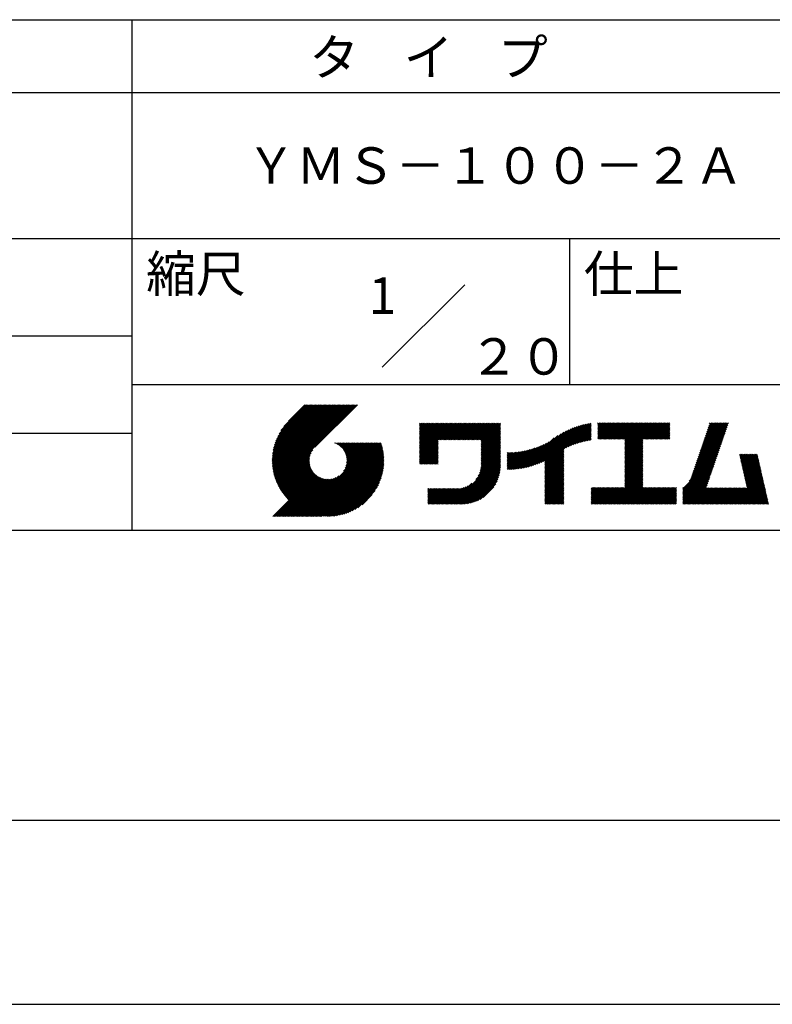
# Model space of a CAD drawing. Extents: x 0 to 4200, y 0 to 5940.
# Drawn here: x 2044 to 3075, y 0 to 1350 of the extents above; entities that cross this region are included whole.
import ezdxf
from ezdxf.enums import TextEntityAlignment as Align

# ---------------------------------------------------------------- set-up
doc = ezdxf.new("R2010")
doc.units = 0
doc.header["$LTSCALE"] = 0.3
doc.layers.get('DEFPOINTS').update_dxf_attribs({"color": 4, "linetype": 'CONTINUOUS'})
doc.layers.add('TITLE', color=7, linetype='CONTINUOUS')
doc.styles.get("Standard").update_dxf_attribs({"font": 'romans.shx', "bigfont": 'bigfont.shx'})

msp = doc.modelspace()

# ---------------------------------------------------------------- linework, layer by layer
at = {"layer": 'DEFPOINTS'}
msp.add_line((0, 0), (4200, 0), dxfattribs=at)
at = {"layer": 'TITLE'}
for p, q in [((400, 1350), (3995, 1350)), ((2197.5, 1350), (2197.5, 650)), ((400, 1250), (3995, 1250)), ((400, 1050), (3995, 1050)), ((2797.5, 1050), (2797.5, 850)), ((2540.9, 873.4), (2654.1, 986.6)), ((1297.5, 916.7), (2197.5, 916.7)), ((2197.5, 850), (3995, 850)), ((2390, 746.7), (2465.4, 822.1)), ((2390, 745), (2467.1, 822.1)), ((2390, 743.3), (2468.9, 822.1)), ((2390.1, 748.5), (2463.6, 822.1)), ((2390.1, 741.6), (2470.6, 822.1)), ((2390.2, 750.4), (2461.9, 822.1)), ((2390.2, 739.9), (2472.4, 822.1)), ((2390.3, 752.2), (2460.1, 822.1)), ((2390.4, 738.3), (2474.1, 822.1)), ((2390.5, 754.2), (2458.4, 822.1)), ((2390.5, 736.7), (2475.9, 822.1)), ((2390.7, 735.2), (2477.6, 822.1)), ((2390.8, 756.2), (2456.7, 822.1)), ((2390.9, 733.7), (2479.3, 822.1)), ((2391.1, 758.2), (2454.9, 822.1)), ((2391.2, 732.2), (2481.1, 822.1)), ((2391.5, 760.4), (2453.2, 822.1)), ((2391.5, 730.7), (2482.8, 822.1)), ((2391.8, 729.3), (2484.6, 822.1)), ((2391.9, 762.6), (2451.4, 822.1)), ((2392.1, 727.8), (2486.3, 822.1)), ((2392.4, 726.4), (2488.1, 822.1)), ((2392.5, 764.9), (2449.7, 822.1)), ((2392.8, 725.1), (2489.8, 822.1)), ((2393.2, 767.3), (2447.9, 822.1)), ((2393.2, 723.7), (2491.6, 822.1)), ((2393.6, 722.4), (2493.3, 822.1)), ((2394, 769.9), (2446.2, 822.1)), ((2394, 721.1), (2495.1, 822.1)), ((2394.5, 719.8), (2496.8, 822.1)), ((2395, 772.6), (2444.4, 822.1)), ((2395, 718.5), (2498.5, 822.1)), ((2395.4, 717.2), (2500.3, 822.1)), ((2395.9, 716), (2502, 822.1)), ((2396.1, 775.5), (2442.7, 822.1)), ((2396.5, 714.8), (2503.8, 822.1)), ((2397, 713.6), (2505.5, 822.1)), ((2397.6, 778.7), (2440.9, 822.1)), ((2399.4, 782.3), (2439.2, 822.1)), ((2401.9, 786.6), (2437.4, 822.1)), ((2406, 792.4), (2435.7, 822.1)), ((2434.8, 822.1), (2412.4, 799.7)), ((2506.8, 822.1), (2448.4, 763.7)), ((2591.9, 789.1), (2599.7, 796.9)), ((2591.9, 790.8), (2598, 796.9)), ((2591.9, 785.6), (2603.2, 796.9)), ((2591.9, 787.3), (2601.4, 796.9)), ((2591.9, 783.8), (2604.9, 796.9)), ((2591.9, 782.1), (2606.7, 796.9)), ((2591.9, 771.6), (2617.2, 796.9)), ((2591.9, 773.4), (2615.4, 796.9)), ((2591.9, 775.1), (2613.7, 796.9)), ((2591.9, 776.8), (2611.9, 796.9)), ((2591.9, 778.6), (2610.2, 796.9)), ((2591.9, 780.3), (2608.4, 796.9)), ((2591.9, 794.3), (2594.5, 796.9)), ((2591.9, 796), (2592.7, 796.9)), ((2591.9, 792.6), (2596.2, 796.9)), ((2591.9, 762.9), (2625.9, 796.9)), ((2591.9, 764.6), (2624.1, 796.9)), ((2591.9, 766.4), (2622.4, 796.9)), ((2591.9, 768.1), (2620.6, 796.9)), ((2591.9, 769.9), (2618.9, 796.9)), ((2591.9, 748.9), (2639.9, 796.9)), ((2591.9, 750.7), (2638.1, 796.9)), ((2591.9, 752.4), (2636.4, 796.9)), ((2591.9, 754.1), (2634.6, 796.9)), ((2591.9, 755.9), (2632.9, 796.9)), ((2591.9, 757.6), (2631.1, 796.9)), ((2591.9, 759.4), (2629.4, 796.9)), ((2591.9, 761.1), (2627.6, 796.9)), ((2618.5, 773.8), (2641.6, 796.9)), ((2620.2, 773.8), (2643.3, 796.9)), ((2622, 773.8), (2645.1, 796.9)), ((2623.7, 773.8), (2646.8, 796.9)), ((2625.5, 773.8), (2648.6, 796.9)), ((2627.2, 773.8), (2650.3, 796.9)), ((2629, 773.8), (2652.1, 796.9)), ((2630.7, 773.8), (2653.8, 796.9)), ((2632.5, 773.8), (2655.6, 796.9)), ((2634.2, 773.8), (2657.3, 796.9)), ((2635.9, 773.8), (2659.1, 796.9)), ((2637.7, 773.8), (2660.8, 796.9)), ((2639.4, 773.8), (2662.5, 796.9)), ((2641.2, 773.8), (2664.3, 796.9)), ((2642.9, 773.8), (2666, 796.9)), ((2644.7, 773.8), (2667.8, 796.9)), ((2646.4, 773.8), (2669.5, 796.9)), ((2648.2, 773.8), (2671.3, 796.9)), ((2649.9, 773.8), (2673, 796.9)), ((2651.7, 773.8), (2674.8, 796.9)), ((2653.4, 773.8), (2676.5, 796.9)), ((2655.1, 773.8), (2678.3, 796.9)), ((2656.9, 773.8), (2680, 796.9)), ((2658.6, 773.8), (2681.7, 796.9)), ((2660.4, 773.8), (2683.5, 796.9)), ((2662.1, 773.8), (2685.2, 796.9)), ((2663.9, 773.8), (2687, 796.9)), ((2665.6, 773.8), (2688.7, 796.9)), ((2667.4, 773.8), (2690.5, 796.9)), ((2669.1, 773.8), (2692.2, 796.9)), ((2670.9, 773.8), (2694, 796.9)), ((2672.6, 773.8), (2695.7, 796.9)), ((2674.4, 773.8), (2697.5, 796.9)), ((2676.1, 773.8), (2699.2, 796.9)), ((2676.5, 772.4), (2701, 796.9)), ((2676.5, 770.7), (2702.7, 796.9)), ((2792.5, 762.8), (2826.5, 796.8)), ((2836.3, 783.8), (2849.5, 797.1)), ((2836.3, 785.6), (2847.8, 797.1)), ((2836.3, 787.3), (2846, 797.1)), ((2836.3, 789.1), (2844.3, 797.1)), ((2836.3, 782.1), (2851.3, 797.1)), ((2836.3, 775.1), (2858.3, 797.1)), ((2836.3, 776.9), (2856.5, 797.1)), ((2836.3, 778.6), (2854.8, 797.1)), ((2836.3, 780.3), (2853, 797.1)), ((2836.3, 794.3), (2839.1, 797.1)), ((2836.3, 796.1), (2837.3, 797.1)), ((2836.3, 790.8), (2842.6, 797.1)), ((2836.3, 792.6), (2840.8, 797.1)), ((2837.8, 774.9), (2860, 797.1)), ((2839.5, 774.9), (2861.8, 797.1)), ((2841.3, 774.9), (2863.5, 797.1)), ((2843, 774.9), (2865.2, 797.1)), ((2844.8, 774.9), (2867, 797.1)), ((2846.5, 774.9), (2868.7, 797.1)), ((2848.2, 774.9), (2870.5, 797.1)), ((2850, 774.9), (2872.2, 797.1)), ((2851.7, 774.9), (2874, 797.1)), ((2853.5, 774.9), (2875.7, 797.1)), ((2855.2, 774.9), (2877.5, 797.1)), ((2857, 774.9), (2879.2, 797.1)), ((2858.7, 774.9), (2881, 797.1)), ((2860.5, 774.9), (2882.7, 797.1)), ((2862.2, 774.9), (2884.5, 797.1)), ((2864, 774.9), (2886.2, 797.1)), ((2865.7, 774.9), (2887.9, 797.1)), ((2867.4, 774.9), (2889.7, 797.1)), ((2869.2, 774.9), (2891.4, 797.1)), ((2870.9, 774.9), (2893.2, 797.1)), ((2872.7, 774.9), (2894.9, 797.1)), ((2873.2, 771.9), (2898.4, 797.1)), ((2873.2, 773.7), (2896.7, 797.1)), ((2873.2, 751), (2919.4, 797.1)), ((2873.2, 752.7), (2917.6, 797.1)), ((2873.2, 770.2), (2900.2, 797.1)), ((2873.2, 754.5), (2915.9, 797.1)), ((2873.2, 756.2), (2914.1, 797.1)), ((2873.2, 758), (2912.4, 797.1)), ((2873.2, 759.7), (2910.6, 797.1)), ((2873.2, 761.5), (2908.9, 797.1)), ((2873.2, 763.2), (2907.1, 797.1)), ((2873.2, 764.9), (2905.4, 797.1)), ((2873.2, 766.7), (2903.7, 797.1)), ((2873.2, 768.4), (2901.9, 797.1)), ((2898.9, 774.9), (2921.1, 797.1)), ((2900.6, 774.9), (2922.9, 797.1)), ((2902.4, 774.9), (2924.6, 797.1)), ((2904.1, 774.9), (2926.3, 797.1)), ((2905.9, 774.9), (2928.1, 797.1)), ((2907.6, 774.9), (2929.8, 797.1)), ((2909.3, 774.9), (2931.6, 797.1)), ((2911.1, 774.9), (2933.3, 797.1)), ((2912.8, 774.9), (2935.1, 797.1)), ((2976.6, 758.3), (3015.3, 797.1)), ((2977.5, 760.9), (3013.6, 797.1)), ((2978.4, 763.6), (3011.9, 797.1)), ((2979.3, 766.3), (3010.1, 797.1)), ((2980.2, 768.9), (3008.4, 797.1)), ((2981.1, 771.6), (3006.6, 797.1)), ((2982.1, 774.3), (3004.9, 797.1)), ((2983, 776.9), (3003.2, 797.1)), ((2983.9, 779.6), (3001.4, 797.1)), ((2984.8, 782.2), (2999.7, 797.1)), ((2985.7, 784.9), (2997.9, 797.1)), ((2986.6, 787.6), (2996.2, 797.1)), ((2987.6, 790.2), (2994.4, 797.1)), ((2988.5, 792.9), (2992.7, 797.1)), ((2989.4, 795.6), (2990.9, 797.1)), ((1297.5, 783.3), (2197.5, 783.3)), ((2676.5, 768.9), (2702.8, 795.2)), ((2676.5, 767.2), (2702.8, 793.5)), ((2676.5, 765.4), (2702.8, 791.7)), ((2676.5, 763.7), (2702.8, 790)), ((2676.5, 761.9), (2702.8, 788.3)), ((2676.5, 760.2), (2702.8, 786.5)), ((2676.5, 758.5), (2702.8, 784.8)), ((2676.5, 756.7), (2702.8, 783)), ((2742.5, 737.2), (2789.8, 784.5)), ((2744.9, 737.9), (2793.3, 786.3)), ((2747.4, 738.6), (2796.6, 787.8)), ((2750, 739.5), (2799.6, 789.1)), ((2752.7, 740.4), (2802.5, 790.3)), ((2755.5, 741.5), (2805.3, 791.3)), ((2758.5, 742.7), (2808, 792.2)), ((2761.6, 744.1), (2810.5, 793)), ((2763.6, 735.6), (2824.4, 796.4)), ((2763.6, 737.3), (2822.3, 796)), ((2763.6, 739.1), (2820, 795.5)), ((2763.6, 740.8), (2817.8, 795)), ((2763.6, 742.6), (2815.4, 794.4)), ((2763.6, 744.3), (2813, 793.8)), ((2795.8, 764.3), (2827.2, 795.7)), ((2798.9, 765.7), (2827.2, 794)), ((2801.9, 766.9), (2827.2, 792.2)), ((2804.7, 768), (2827.2, 790.5)), ((2807.4, 768.9), (2827.2, 788.7)), ((2809.9, 769.7), (2827.2, 787)), ((2812.4, 770.5), (2827.2, 785.2)), ((2814.9, 771.2), (2827.2, 783.5)), ((2914.6, 774.9), (2935.1, 795.4)), ((2916.3, 774.9), (2935.1, 793.6)), ((2918.1, 774.9), (2935.1, 791.9)), ((2919.8, 774.9), (2935.1, 790.1)), ((2921.6, 774.9), (2935.1, 788.4)), ((2923.3, 774.9), (2935.1, 786.7)), ((2925.1, 774.9), (2935.1, 784.9)), ((2926.8, 774.9), (2935.1, 783.2)), ((2972, 745), (3010.7, 783.7)), ((2972.9, 747.6), (3011.7, 786.4)), ((2973.8, 750.3), (3012.6, 789.1)), ((2974.7, 753), (3013.5, 791.7)), ((2975.6, 755.6), (3014.4, 794.4)), ((2427.5, 669), (2528.3, 769.7)), ((2429.3, 669), (2530, 769.7)), ((2431, 669), (2531.7, 769.7)), ((2432.8, 669), (2533.5, 769.7)), ((2434.5, 669), (2535.2, 769.7)), ((2436.3, 669), (2537, 769.7)), ((2438, 669), (2538.7, 769.7)), ((2475.7, 769.5), (2475.9, 769.7)), ((2476.9, 769), (2477.6, 769.7)), ((2478.1, 768.5), (2479.4, 769.7)), ((2479.2, 767.9), (2481.1, 769.7)), ((2480.3, 767.2), (2482.9, 769.7)), ((2481.4, 766.5), (2484.6, 769.7)), ((2482.4, 765.8), (2486.4, 769.7)), ((2483.3, 765), (2488.1, 769.7)), ((2484.2, 764.1), (2489.9, 769.7)), ((2485.1, 763.3), (2491.6, 769.7)), ((2486, 762.4), (2493.3, 769.7)), ((2486.7, 761.4), (2495.1, 769.7)), ((2487.5, 730.8), (2526.5, 769.7)), ((2487.5, 760.4), (2496.8, 769.7)), ((2488.2, 759.4), (2498.6, 769.7)), ((2488.8, 758.3), (2500.3, 769.7)), ((2489.5, 757.1), (2502.1, 769.7)), ((2489.9, 734.9), (2524.8, 769.7)), ((2490, 755.9), (2503.8, 769.7)), ((2490.5, 754.7), (2505.6, 769.7)), ((2491, 737.7), (2523, 769.7)), ((2491, 753.4), (2507.3, 769.7)), ((2491.4, 752.1), (2509.1, 769.7)), ((2491.6, 740.1), (2521.3, 769.7)), ((2491.7, 750.6), (2510.8, 769.7)), ((2492, 742.2), (2519.5, 769.7)), ((2492, 749.2), (2512.5, 769.7)), ((2492.1, 747.6), (2514.3, 769.7)), ((2492.2, 744.1), (2517.8, 769.7)), ((2492.2, 745.9), (2516, 769.7)), ((2591.9, 747.2), (2617.5, 772.8)), ((2591.9, 745.4), (2617.5, 771)), ((2676.5, 755), (2702.8, 781.3)), ((2676.5, 753.2), (2702.8, 779.5)), ((2676.5, 751.5), (2702.8, 777.8)), ((2676.5, 749.7), (2702.8, 776)), ((2676.5, 748), (2702.8, 774.3)), ((2676.5, 746.2), (2702.8, 772.5)), ((2676.5, 744.5), (2702.8, 770.8)), ((2733.5, 735.2), (2769.7, 771.4)), ((2735.7, 735.6), (2776.6, 776.5)), ((2737.9, 736.1), (2781.7, 779.9)), ((2740.2, 736.6), (2786, 782.4)), ((2817.2, 771.8), (2827.2, 781.8)), ((2819.5, 772.3), (2827.2, 780)), ((2821.7, 772.8), (2827.2, 778.3)), ((2823.9, 773.2), (2827.2, 776.5)), ((2826, 773.6), (2827.2, 774.8)), ((2873.2, 749.2), (2898.1, 774.1)), ((2873.2, 747.5), (2898.1, 772.4)), ((2873.2, 745.7), (2898.1, 770.6)), ((2928.5, 774.9), (2935.1, 781.4)), ((2930.3, 774.9), (2935.1, 779.7)), ((2932, 774.9), (2935.1, 777.9)), ((2933.8, 774.9), (2935.1, 776.2)), ((2967.4, 731.6), (3006.1, 770.4)), ((2968.3, 734.3), (3007.1, 773.1)), ((2969.2, 737), (3008, 775.7)), ((2970.1, 739.6), (3008.9, 778.4)), ((2971, 742.3), (3009.8, 781.1)), ((2397.6, 712.4), (2445.6, 760.4)), ((2398.1, 711.2), (2443.2, 756.3)), ((2439.7, 669), (2539.5, 768.7)), ((2441.5, 669), (2539.9, 767.4)), ((2443.2, 669), (2540.3, 766.1)), ((2445, 669), (2540.6, 764.7)), ((2446.7, 669), (2541, 763.3)), ((2448.5, 669), (2541.3, 761.9)), ((2450.2, 669), (2541.6, 760.4)), ((2452, 669), (2541.9, 758.9)), ((2453.7, 669), (2542.1, 757.4)), ((2591.9, 743.7), (2617.5, 769.3)), ((2591.9, 741.9), (2617.5, 767.5)), ((2592.4, 740.7), (2617.5, 765.8)), ((2594.2, 740.7), (2617.5, 764)), ((2595.9, 740.7), (2617.5, 762.3)), ((2597.6, 740.7), (2617.5, 760.5)), ((2599.4, 740.7), (2617.5, 758.8)), ((2601.1, 740.7), (2617.5, 757.1)), ((2674, 728.1), (2702.8, 756.8)), ((2675, 730.8), (2702.8, 758.6)), ((2675.6, 733.2), (2702.8, 760.3)), ((2676, 735.3), (2702.8, 762.1)), ((2676.3, 737.3), (2702.8, 763.8)), ((2676.4, 739.2), (2702.8, 765.6)), ((2676.5, 742.7), (2702.8, 769.1)), ((2676.5, 741), (2702.8, 767.3)), ((2712, 734.7), (2736.2, 758.8)), ((2712, 736.4), (2734, 758.4)), ((2712, 738.1), (2731.9, 758)), ((2712, 739.9), (2729.8, 757.7)), ((2712, 741.6), (2727.8, 757.4)), ((2712, 743.4), (2725.8, 757.1)), ((2712, 745.1), (2723.8, 756.9)), ((2712, 746.9), (2721.9, 756.8)), ((2712, 748.6), (2720, 756.6)), ((2712, 750.4), (2718.2, 756.5)), ((2712, 752.1), (2716.4, 756.4)), ((2712, 753.9), (2714.6, 756.4)), ((2712, 755.6), (2712.8, 756.4)), ((2712.4, 733.3), (2738.4, 759.3)), ((2714.1, 733.3), (2740.7, 759.8)), ((2715.9, 733.3), (2743.1, 760.5)), ((2717.7, 733.4), (2745.5, 761.1)), ((2719.6, 733.5), (2748, 761.9)), ((2721.5, 733.6), (2750.6, 762.8)), ((2723.4, 733.8), (2753.4, 763.8)), ((2725.3, 734), (2756.2, 764.9)), ((2727.3, 734.2), (2759.2, 766.1)), ((2729.3, 734.5), (2762.4, 767.6)), ((2731.4, 734.8), (2765.9, 769.3)), ((2763.6, 733.8), (2789.9, 760.1)), ((2763.6, 732.1), (2789.9, 758.4)), ((2763.6, 730.3), (2789.9, 756.6)), ((2873.2, 744), (2898.1, 768.9)), ((2873.2, 742.3), (2898.1, 767.1)), ((2873.2, 740.5), (2898.1, 765.4)), ((2873.2, 738.8), (2898.1, 763.6)), ((2873.2, 737), (2898.1, 761.9)), ((2873.2, 735.3), (2898.1, 760.2)), ((2873.2, 733.5), (2898.1, 758.4)), ((2873.2, 731.8), (2898.1, 756.7)), ((2961.7, 717.2), (3001.6, 757.1)), ((2963.7, 721), (3002.5, 759.8)), ((2964.6, 723.7), (3003.4, 762.4)), ((2965.5, 726.3), (3004.3, 765.1)), ((2966.5, 729), (3005.2, 767.8)), ((2398.7, 710.1), (2442.1, 753.4)), ((2399.3, 708.9), (2441.5, 751)), ((2400, 707.8), (2441.1, 748.9)), ((2400.6, 706.7), (2440.9, 747)), ((2401.3, 705.6), (2440.9, 745.2)), ((2401.9, 704.5), (2440.9, 743.5)), ((2455.5, 669), (2542.4, 755.9)), ((2457.2, 669), (2542.6, 754.4)), ((2459.3, 669.4), (2542.7, 752.8)), ((2460.9, 669.2), (2542.9, 751.2)), ((2462.5, 669.1), (2543, 749.5)), ((2464.2, 669.1), (2543.2, 748)), ((2465.9, 669), (2543.1, 746.2)), ((2467.7, 669), (2543.1, 744.4)), ((2469.5, 669.1), (2543, 742.6)), ((2602.9, 740.7), (2617.5, 755.3)), ((2604.6, 740.7), (2617.5, 753.6)), ((2606.4, 740.7), (2617.5, 751.8)), ((2608.1, 740.7), (2617.5, 750.1)), ((2609.9, 740.7), (2617.5, 748.3)), ((2611.6, 740.7), (2617.5, 746.6)), ((2613.4, 740.7), (2617.5, 744.8)), ((2615.1, 740.7), (2617.5, 743.1)), ((2637, 685.8), (2702.8, 751.6)), ((2638.7, 685.8), (2702.8, 749.8)), ((2640.5, 685.8), (2702.8, 748.1)), ((2642.2, 685.8), (2702.8, 746.4)), ((2644, 685.8), (2702.8, 744.6)), ((2645.7, 685.8), (2702.8, 742.9)), ((2669.1, 719.6), (2702.8, 753.3)), ((2672.5, 724.8), (2702.8, 755.1)), ((2763.6, 728.6), (2789.9, 754.9)), ((2763.6, 726.8), (2789.9, 753.2)), ((2763.6, 725.1), (2789.9, 751.4)), ((2763.6, 723.4), (2789.9, 749.7)), ((2763.6, 721.6), (2789.9, 747.9)), ((2763.6, 719.9), (2789.9, 746.2)), ((2763.6, 718.1), (2789.9, 744.4)), ((2763.6, 716.4), (2789.9, 742.7)), ((2873.2, 730), (2898.1, 754.9)), ((2873.2, 728.3), (2898.1, 753.2)), ((2873.2, 726.5), (2898.1, 751.4)), ((2873.2, 724.8), (2898.1, 749.7)), ((2873.2, 723.1), (2898.1, 747.9)), ((2873.2, 721.3), (2898.1, 746.2)), ((2873.2, 719.6), (2898.1, 744.4)), ((2873.2, 717.8), (2898.1, 742.7)), ((2953, 706.8), (3000.6, 754.4)), ((2953, 705), (2999.7, 751.8)), ((2953, 703.3), (2998.8, 749.1)), ((2953, 701.5), (2997.9, 746.4)), ((2953, 699.8), (2997, 743.8)), ((3030.6, 753), (3032, 754.3)), ((3030.9, 751.5), (3033.7, 754.3)), ((3031.2, 750.1), (3035.5, 754.3)), ((3031.6, 748.7), (3037.2, 754.3)), ((3031.9, 747.3), (3038.9, 754.3)), ((3032.2, 745.8), (3040.7, 754.3)), ((3032.5, 744.4), (3042.4, 754.3)), ((3032.8, 743), (3044.2, 754.3)), ((3033.2, 741.6), (3045.9, 754.3)), ((3033.5, 740.2), (3047.7, 754.3)), ((3033.8, 738.7), (3049.4, 754.3)), ((3034.1, 737.3), (3051.2, 754.3)), ((3034.5, 735.9), (3052.9, 754.3)), ((3034.8, 734.5), (3054.7, 754.3)), ((3035.1, 733), (3055.2, 753.1)), ((3035.4, 731.6), (3055.5, 751.7)), ((3035.8, 730.2), (3055.8, 750.3)), ((3036.1, 728.8), (3056.1, 748.8)), ((3036.4, 727.4), (3056.5, 747.4)), ((3036.7, 725.9), (3056.8, 746)), ((3037.1, 724.5), (3057.1, 744.6)), ((3037.4, 723.1), (3057.4, 743.2)), ((2402.6, 703.5), (2441.1, 742)), ((2403.3, 702.4), (2441.4, 740.5)), ((2404, 701.4), (2441.7, 739.1)), ((2404.8, 700.4), (2442.1, 737.7)), ((2405.5, 699.4), (2442.5, 736.4)), ((2406.3, 698.4), (2443.1, 735.2)), ((2407, 697.4), (2443.6, 734)), ((2407.8, 696.5), (2444.2, 732.8)), ((2408.6, 695.5), (2444.9, 731.8)), ((2409.5, 694.6), (2445.6, 730.7)), ((2410.3, 693.7), (2446.3, 729.7)), ((2471.3, 669.2), (2542.9, 740.8)), ((2473.2, 669.3), (2542.8, 738.9)), ((2475.1, 669.5), (2542.6, 736.9)), ((2477.1, 669.8), (2542.3, 734.9)), ((2479.2, 670.1), (2542, 732.9)), ((2481.3, 670.5), (2541.6, 730.7)), ((2616.9, 740.7), (2617.5, 741.3)), ((2647.5, 685.8), (2702.8, 741.1)), ((2649.2, 685.8), (2702.8, 739.4)), ((2651, 685.8), (2702.8, 737.6)), ((2652.8, 685.9), (2702.7, 735.8)), ((2654.7, 686.1), (2702.5, 733.9)), ((2656.7, 686.3), (2702.3, 731.9)), ((2658.8, 686.6), (2702, 729.8)), ((2763.6, 714.6), (2789.9, 740.9)), ((2763.6, 712.9), (2789.9, 739.2)), ((2763.6, 711.1), (2789.9, 737.4)), ((2763.6, 709.4), (2789.9, 735.7)), ((2763.6, 707.6), (2789.9, 734)), ((2763.6, 705.9), (2789.9, 732.2)), ((2763.6, 704.2), (2789.9, 730.5)), ((2851.7, 685.8), (2898.1, 732.2)), ((2853.5, 685.8), (2898.1, 730.5)), ((2873.2, 716.1), (2898.1, 741)), ((2873.2, 714.3), (2898.1, 739.2)), ((2873.2, 712.6), (2898.1, 737.5)), ((2873.2, 710.8), (2898.1, 735.7)), ((2873.2, 709.1), (2898.1, 734)), ((2953, 698), (2996.1, 741.1)), ((2953, 696.3), (2995.1, 738.5)), ((2953, 694.5), (2994.2, 735.8)), ((2953, 692.8), (2993.3, 733.1)), ((2953, 691), (2992.4, 730.5)), ((3037.7, 721.7), (3057.8, 741.7)), ((3038, 720.3), (3058.1, 740.3)), ((3038.4, 718.8), (3058.4, 738.9)), ((3038.7, 717.4), (3058.7, 737.5)), ((3039, 716), (3059.1, 736)), ((3039.3, 714.6), (3059.4, 734.6)), ((3039.6, 713.1), (3059.7, 733.2)), ((3040, 711.7), (3060, 731.8)), ((3040.3, 710.3), (3060.3, 730.4)), ((2390.9, 669), (2448.8, 727)), ((2392.6, 669), (2449.7, 726.1)), ((2394.4, 669), (2450.7, 725.3)), ((2396.1, 669), (2451.7, 724.6)), ((2397.9, 669), (2452.7, 723.9)), ((2399.6, 669), (2453.8, 723.2)), ((2401.3, 669), (2455, 722.6)), ((2403.1, 669), (2456.1, 722.1)), ((2404.8, 669), (2457.4, 721.6)), ((2406.6, 669), (2458.7, 721.1)), ((2408.3, 669), (2460, 720.7)), ((2410.1, 669), (2461.4, 720.4)), ((2411.1, 692.8), (2447.1, 728.8)), ((2411.8, 669), (2462.9, 720.1)), ((2412, 691.9), (2448, 727.8)), ((2413.6, 669), (2464.5, 720)), ((2415.3, 669), (2466.2, 719.9)), ((2417.1, 669), (2468, 719.9)), ((2418.8, 669), (2469.9, 720.1)), ((2420.5, 669), (2472, 720.5)), ((2422.3, 669), (2474.4, 721.1)), ((2424, 669), (2477.2, 722.2)), ((2425.8, 669), (2481.3, 724.6)), ((2483.6, 670.9), (2541.2, 728.5)), ((2485.9, 671.5), (2540.6, 726.2)), ((2488.3, 672.2), (2539.9, 723.8)), ((2490.8, 673), (2539.1, 721.2)), ((2493.6, 673.9), (2538.1, 718.5)), ((2496.5, 675.1), (2537, 715.6)), ((2660.9, 687.1), (2701.5, 727.6)), ((2663.3, 687.6), (2701, 725.3)), ((2665.7, 688.4), (2700.2, 722.9)), ((2668.4, 689.3), (2699.3, 720.2)), ((2671.4, 690.5), (2698.1, 717.2)), ((2763.6, 702.4), (2789.9, 728.7)), ((2763.6, 700.7), (2789.9, 727)), ((2763.6, 698.9), (2789.9, 725.2)), ((2763.6, 697.2), (2789.9, 723.5)), ((2763.6, 695.4), (2789.9, 721.7)), ((2763.6, 693.7), (2789.9, 720)), ((2763.6, 691.9), (2789.9, 718.2)), ((2763.6, 690.2), (2789.9, 716.5)), ((2855.2, 685.8), (2898.1, 728.7)), ((2857, 685.8), (2898.1, 727)), ((2858.7, 685.8), (2898.1, 725.2)), ((2860.4, 685.8), (2898.1, 723.5)), ((2862.2, 685.8), (2898.1, 721.8)), ((2863.9, 685.8), (2898.1, 720)), ((2865.7, 685.8), (2898.1, 718.3)), ((2867.4, 685.8), (2898.1, 716.5)), ((2953, 689.3), (2991.5, 727.8)), ((2953, 687.6), (2990.5, 725.1)), ((2953, 685.8), (2989.6, 722.5)), ((2954.7, 685.8), (2988.7, 719.8)), ((2956.5, 685.8), (2987.8, 717.2)), ((3019.3, 685.8), (3061, 727.5)), ((3021, 685.8), (3061.3, 726.1)), ((3022.8, 685.8), (3061.6, 724.7)), ((3024.5, 685.8), (3062, 723.2)), ((3026.3, 685.8), (3062.3, 721.8)), ((3028, 685.8), (3062.6, 720.4)), ((3029.8, 685.8), (3062.9, 719)), ((3031.5, 685.8), (3063.3, 717.6)), ((3033.3, 685.8), (3063.6, 716.1)), ((3040.6, 708.9), (3060.7, 728.9)), ((2499.7, 676.6), (2535.5, 712.4)), ((2503.2, 678.4), (2533.7, 708.9)), ((2507.5, 680.9), (2531.2, 704.6)), ((2603.2, 704.4), (2605.8, 707)), ((2603.2, 706.2), (2604, 707)), ((2603.2, 699.2), (2611, 707)), ((2603.2, 700.9), (2609.3, 707)), ((2603.2, 702.7), (2607.5, 707)), ((2603.2, 692.2), (2618, 707)), ((2603.2, 694), (2616.2, 707)), ((2603.2, 695.7), (2614.5, 707)), ((2603.2, 697.4), (2612.8, 707)), ((2603.2, 687), (2623.2, 707)), ((2603.2, 688.7), (2621.5, 707)), ((2603.2, 690.5), (2619.7, 707)), ((2603.8, 685.8), (2625, 707)), ((2605.6, 685.8), (2626.7, 707)), ((2607.3, 685.8), (2628.5, 707)), ((2609.1, 685.8), (2630.2, 707)), ((2610.8, 685.8), (2632, 707)), ((2612.6, 685.8), (2633.7, 707)), ((2614.3, 685.8), (2635.4, 707)), ((2616, 685.8), (2637.2, 707)), ((2617.8, 685.8), (2638.9, 707)), ((2619.5, 685.8), (2640.7, 707)), ((2621.3, 685.8), (2642.4, 707)), ((2623, 685.8), (2644.2, 707)), ((2624.8, 685.8), (2646.1, 707.1)), ((2626.5, 685.8), (2648.1, 707.4)), ((2628.3, 685.8), (2650.3, 707.8)), ((2630, 685.8), (2652.7, 708.5)), ((2631.8, 685.8), (2655.4, 709.4)), ((2633.5, 685.8), (2658.7, 711)), ((2635.2, 685.8), (2663.8, 714.4)), ((2674.9, 692.3), (2696.3, 713.7)), ((2679.3, 694.9), (2693.6, 709.3)), ((2763.6, 688.4), (2789.9, 714.7)), ((2763.6, 686.7), (2789.9, 713)), ((2764.4, 685.8), (2789.9, 711.3)), ((2766.2, 685.8), (2789.9, 709.5)), ((2767.9, 685.8), (2789.9, 707.8)), ((2769.7, 685.8), (2789.9, 706)), ((2771.4, 685.8), (2789.9, 704.3)), ((2773.2, 685.8), (2789.9, 702.5)), ((2827.2, 706.7), (2828.9, 708.4)), ((2827.2, 687.5), (2848.1, 708.4)), ((2827.2, 689.2), (2846.4, 708.4)), ((2827.2, 691), (2844.6, 708.4)), ((2827.2, 692.7), (2842.9, 708.4)), ((2827.2, 704.9), (2830.6, 708.4)), ((2827.2, 699.7), (2835.9, 708.4)), ((2827.2, 701.5), (2834.1, 708.4)), ((2827.2, 703.2), (2832.4, 708.4)), ((2827.2, 698), (2837.6, 708.4)), ((2827.2, 694.5), (2841.1, 708.4)), ((2827.2, 696.2), (2839.4, 708.4)), ((2827.3, 685.8), (2849.8, 708.4)), ((2829, 685.8), (2851.6, 708.4)), ((2830.8, 685.8), (2853.3, 708.4)), ((2832.5, 685.8), (2855.1, 708.4)), ((2834.3, 685.8), (2856.8, 708.4)), ((2836, 685.8), (2858.6, 708.4)), ((2837.7, 685.8), (2860.3, 708.4)), ((2839.5, 685.8), (2862.1, 708.4)), ((2841.2, 685.8), (2863.8, 708.4)), ((2843, 685.8), (2865.6, 708.4)), ((2844.7, 685.8), (2867.3, 708.4)), ((2846.5, 685.8), (2869, 708.4)), ((2848.2, 685.8), (2870.8, 708.4)), ((2850, 685.8), (2872.5, 708.4)), ((2869.2, 685.8), (2898.1, 714.8)), ((2870.9, 685.8), (2898.1, 713)), ((2872.7, 685.8), (2898.1, 711.3)), ((2874.4, 685.8), (2898.1, 709.5)), ((2876.2, 685.8), (2898.7, 708.4)), ((2877.9, 685.8), (2900.5, 708.4)), ((2879.6, 685.8), (2902.2, 708.4)), ((2881.4, 685.8), (2904, 708.4)), ((2883.1, 685.8), (2905.7, 708.4)), ((2884.9, 685.8), (2907.5, 708.4)), ((2886.6, 685.8), (2909.2, 708.4)), ((2888.4, 685.8), (2910.9, 708.4)), ((2890.1, 685.8), (2912.7, 708.4)), ((2891.9, 685.8), (2914.4, 708.4)), ((2893.6, 685.8), (2916.2, 708.4)), ((2895.4, 685.8), (2917.9, 708.4)), ((2897.1, 685.8), (2919.7, 708.4)), ((2898.8, 685.8), (2921.4, 708.4)), ((2900.6, 685.8), (2923.2, 708.4)), ((2902.3, 685.8), (2924.9, 708.4)), ((2904.1, 685.8), (2926.7, 708.4)), ((2905.8, 685.8), (2928.4, 708.4)), ((2907.6, 685.8), (2930.1, 708.4)), ((2909.3, 685.8), (2931.9, 708.4)), ((2911.1, 685.8), (2933.6, 708.4)), ((2912.8, 685.8), (2935.4, 708.4)), ((2914.6, 685.8), (2937.1, 708.4)), ((2916.3, 685.8), (2938.9, 708.4)), ((2918.1, 685.8), (2940.6, 708.4)), ((2919.8, 685.8), (2942.4, 708.4)), ((2921.5, 685.8), (2944.1, 708.4)), ((2923.3, 685.8), (2944.2, 706.7)), ((2925, 685.8), (2944.2, 704.9)), ((2926.8, 685.8), (2944.2, 703.2)), ((2953, 708.5), (2953.2, 708.8)), ((2958.2, 685.8), (2986.9, 714.5)), ((2959.9, 685.8), (2986, 711.8)), ((2961.7, 685.8), (2985, 709.2)), ((2963.4, 685.8), (2985.6, 708)), ((2965.2, 685.8), (2987.4, 708)), ((2966.9, 685.8), (2989.1, 708)), ((2968.7, 685.8), (2990.9, 708)), ((2970.4, 685.8), (2992.6, 708)), ((2972.2, 685.8), (2994.4, 708)), ((2973.9, 685.8), (2996.1, 708)), ((2975.7, 685.8), (2997.9, 708)), ((2977.4, 685.8), (2999.6, 708)), ((2979.2, 685.8), (3001.3, 708)), ((2980.9, 685.8), (3003.1, 708)), ((2982.6, 685.8), (3004.8, 708)), ((2984.4, 685.8), (3006.6, 708)), ((2986.1, 685.8), (3008.3, 708)), ((2987.9, 685.8), (3010.1, 708)), ((2989.6, 685.8), (3011.8, 708)), ((2991.4, 685.8), (3013.6, 708)), ((2993.1, 685.8), (3015.3, 708)), ((2994.9, 685.8), (3017.1, 708)), ((2996.6, 685.8), (3018.8, 708)), ((2998.4, 685.8), (3020.5, 708)), ((3000.1, 685.8), (3022.3, 708)), ((3001.8, 685.8), (3024, 708)), ((3003.6, 685.8), (3025.8, 708)), ((3005.3, 685.8), (3027.5, 708)), ((3007.1, 685.8), (3029.3, 708)), ((3008.8, 685.8), (3031, 708)), ((3010.6, 685.8), (3032.8, 708)), ((3012.3, 685.8), (3034.5, 708)), ((3014.1, 685.8), (3036.3, 708)), ((3015.8, 685.8), (3038, 708)), ((3017.6, 685.8), (3039.8, 708)), ((3035, 685.8), (3063.9, 714.7)), ((3036.8, 685.8), (3064.2, 713.3)), ((3038.5, 685.8), (3064.6, 711.9)), ((3040.2, 685.8), (3064.9, 710.4)), ((3042, 685.8), (3065.2, 709)), ((3043.7, 685.8), (3065.5, 707.6)), ((3045.5, 685.8), (3065.9, 706.2)), ((3047.2, 685.8), (3066.2, 704.8)), ((3049, 685.8), (3066.5, 703.3)), ((2513.3, 685), (2527.1, 698.8)), ((2774.9, 685.8), (2789.9, 700.8)), ((2776.6, 685.8), (2789.9, 699)), ((2778.4, 685.8), (2789.9, 697.3)), ((2780.1, 685.8), (2789.9, 695.5)), ((2781.9, 685.8), (2789.9, 693.8)), ((2783.6, 685.8), (2789.9, 692.1)), ((2785.4, 685.8), (2789.9, 690.3)), ((2787.1, 685.8), (2789.9, 688.6)), ((2928.5, 685.8), (2944.2, 701.5)), ((2930.3, 685.8), (2944.2, 699.7)), ((2932, 685.8), (2944.2, 698)), ((2933.8, 685.8), (2944.2, 696.2)), ((2935.5, 685.8), (2944.2, 694.5)), ((2937.3, 685.8), (2944.2, 692.7)), ((2939, 685.8), (2944.2, 691)), ((2940.7, 685.8), (2944.2, 689.2)), ((3050.7, 685.8), (3066.8, 701.9)), ((3052.5, 685.8), (3067.1, 700.5)), ((3054.2, 685.8), (3067.5, 699.1)), ((3056, 685.8), (3067.8, 697.6)), ((3057.7, 685.8), (3068.1, 696.2)), ((3059.5, 685.8), (3068.4, 694.8)), ((3061.2, 685.8), (3068.8, 693.4)), ((3062.9, 685.8), (3069.1, 692)), ((3064.7, 685.8), (3069.4, 690.5)), ((3066.4, 685.8), (3069.7, 689.1)), ((2788.9, 685.8), (2789.9, 686.8)), ((2942.5, 685.8), (2944.2, 687.5)), ((3068.2, 685.8), (3070.1, 687.7)), ((3069.9, 685.8), (3070.4, 686.3)), ((400, 650), (3995, 650)), ((400, 252.5), (3995, 252.5))]:
    msp.add_line(p, q, dxfattribs=at)

# ---------------------------------------------------------------- texts
for s, p in [('タ    イ    プ', (2440.8, 1273.5)), ('ＹＭＳ－１００－２Ａ', (2354.2, 1125)), ('縮尺', (2217.1, 976.6)), ('仕上', (2817.1, 976.6))]:
    msp.add_text(s, height=50, dxfattribs=at).set_placement(p)
for s, p in [('1', (2541.2, 971.7)), ('\u3000\u3000２０', (2659.8, 888.3))]:
    msp.add_text(s, height=50, dxfattribs=at).set_placement(p, align=Align.MIDDLE_CENTER)

doc.saveas('drawing.dxf')
